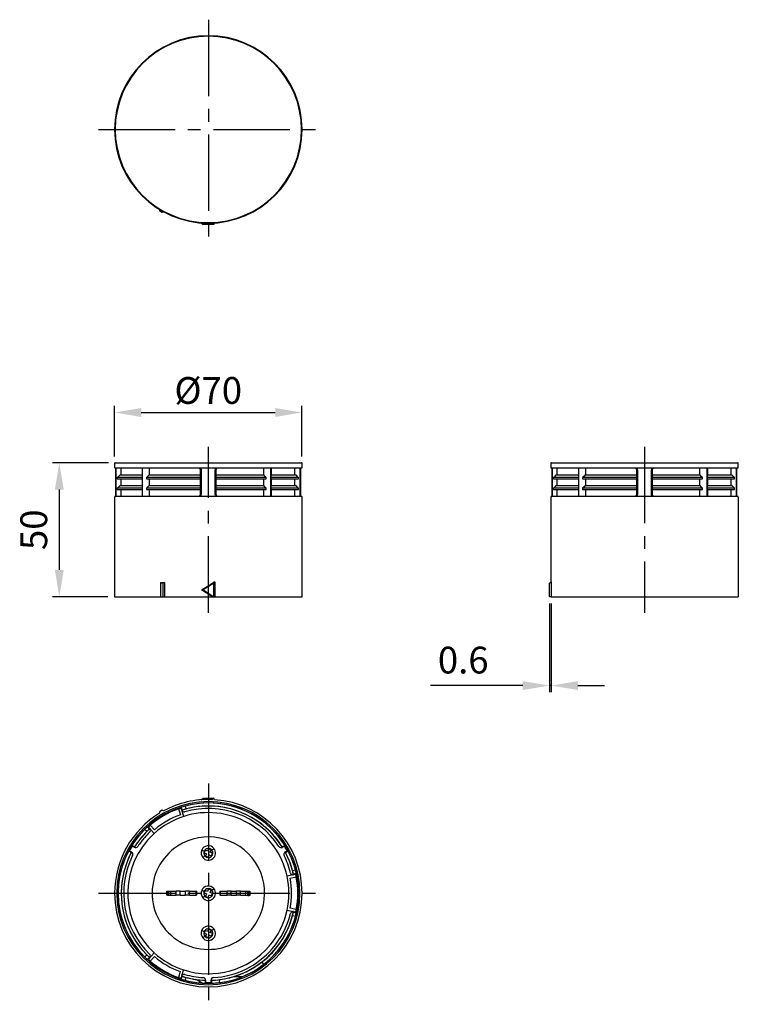
# Model space of a CAD drawing. Units: millimetres. Extents: x 469 to 737, y 388 to 756.
import ezdxf

# ---------------------------------------------------------------- set-up
doc = ezdxf.new("R2010")
doc.units = ezdxf.units.MM
doc.header["$LTSCALE"] = 0.5
doc.linetypes.add('CENTER2', pattern=[28.575, 19.05, -3.175, 3.175, -3.175])
doc.layers.add('CENTER', color=1, linetype='CENTER2')
doc.styles.get("Standard").update_dxf_attribs({"font": 'arial.ttf'})
doc.dimstyles.new('A4 ISO-25', dxfattribs={"dimscale": 5, "dimtxt": 2, "dimasz": 2, "dimexe": 0.5, "dimexo": 0.5, "dimtad": 1, "dimdec": 1, "dimdsep": 46, "dimtxsty": 'Standard', "dimcen": 2.5, "dimclrd": 1, "dimclre": 1, "dimclrt": 3, "dimadec": 0, "dimazin": 0, "dimtfac": 1, "dimtdec": 1, "dimtmove": 0, "dimatfit": 3, "dimfxl": 1, "dimarcsym": 0})

# ---------------------------------------------------------------- blocks, each defined once
blk = doc.blocks.new('*D39')
at = {"color": 1, "lineweight": -2, "transparency": 16777216}
for p, q in [((666.48, 537.91), (666.48, 504.71)), ((667.06, 537.91), (667.06, 504.71)), ((656.48, 507.21), (622.03, 507.21)), ((667.06, 507.21), (666.48, 507.21)), ((677.06, 507.21), (687.06, 507.21))]:
    blk.add_line(p, q, dxfattribs=at)
at = {"color": 1, "transparency": 16777216}
for points in [[(656.48, 508.88), (656.48, 505.55), (666.48, 507.21)], [(677.06, 508.88), (677.06, 505.55), (667.06, 507.21)]]:
    blk.add_solid(points, dxfattribs=at)
at = {"layer": 'Defpoints', "color": 0, "transparency": 16777216}
for p in [(666.48, 540.41), (667.06, 540.41), (667.06, 507.21)]:
    blk.add_point(p, dxfattribs=at)
at = {"color": 3, "transparency": 16777216, "insert": (634.26, 515.44), "char_height": 10, "attachment_point": 5}
blk.add_mtext('0.6', dxfattribs=at)
blk = doc.blocks.new('*D40')
at = {"color": 1, "lineweight": -2, "transparency": 16777216}
for p, q in [((504.05, 592.71), (504.05, 611.7)), ((574.05, 592.71), (574.05, 611.7)), ((514.05, 609.2), (564.05, 609.2))]:
    blk.add_line(p, q, dxfattribs=at)
at = {"color": 1, "transparency": 16777216}
for points in [[(514.05, 610.87), (514.05, 607.53), (504.05, 609.2)], [(564.05, 610.87), (564.05, 607.53), (574.05, 609.2)]]:
    blk.add_solid(points, dxfattribs=at)
at = {"layer": 'Defpoints', "color": 0, "transparency": 16777216}
for p in [(574.05, 609.2), (504.05, 590.21), (574.05, 590.21)]:
    blk.add_point(p, dxfattribs=at)
at = {"color": 3, "transparency": 16777216, "insert": (539.05, 617.43), "char_height": 10, "attachment_point": 5}
blk.add_mtext('{\\fISOCPEUR|b0|i0|c0|p34;%%C}70', dxfattribs=at)
blk = doc.blocks.new('*D41')
at = {"color": 1, "lineweight": -2, "transparency": 16777216}
for p, q in [((501.75, 590.41), (480.93, 590.41)), ((483.43, 580.41), (483.43, 550.41)), ((501.55, 540.41), (480.93, 540.41))]:
    blk.add_line(p, q, dxfattribs=at)
at = {"color": 1, "transparency": 16777216}
for points in [[(481.77, 580.41), (485.1, 580.41), (483.43, 590.41)], [(481.77, 550.41), (485.1, 550.41), (483.43, 540.41)]]:
    blk.add_solid(points, dxfattribs=at)
at = {"layer": 'Defpoints', "color": 0, "transparency": 16777216}
for p in [(504.25, 590.41), (483.43, 540.41), (504.05, 540.41)]:
    blk.add_point(p, dxfattribs=at)
at = {"color": 3, "transparency": 16777216, "insert": (475.2, 565.41), "char_height": 10, "attachment_point": 5, "rotation": 90}
blk.add_mtext('50', dxfattribs=at)

msp = doc.modelspace()

# ---------------------------------------------------------------- linework, layer by layer
at = {"color": 7, "linetype": 'Continuous', "lineweight": 25}
for p, q in [((504.09, 714.9), (504.29, 714.9)), ((574.09, 714.9), (573.89, 714.9)), ((520.82, 685.05), (520.82, 684.46)), ((521.86, 683.86), (520.82, 684.46)), ((522.37, 684.15), (521.86, 683.86)), ((536.43, 680), (537.09, 679.4)), ((541.09, 679.4), (537.09, 679.4)), ((541.09, 679.4), (541.42, 679.98)), ((504.09, 590.21), (504.09, 588.71)), ((504.29, 590.41), (573.82, 590.41)), ((573.72, 588.41), (504.39, 588.41)), ((504.59, 588.41), (504.59, 577.91)), ((504.91, 588.4), (504.88, 588.41)), ((514.43, 588.41), (514.43, 577.91)), ((517.13, 585.91), (517.13, 588.41)), ((540.66, 588.41), (540.48, 588.4)), ((559.63, 588.41), (559.63, 585.91)), ((562.42, 577.91), (562.42, 588.41)), ((562.55, 588.41), (562.55, 585.91)), ((572.84, 588.41), (572.83, 588.4)), ((573.52, 577.91), (573.52, 588.41)), ((573.59, 577.91), (573.59, 588.41)), ((573.79, 588.41), (573.72, 588.41)), ((573.82, 590.41), (573.89, 590.41)), ((574.09, 588.71), (574.09, 590.21)), ((666.98, 590.21), (666.98, 588.71)), ((667.18, 590.41), (736.71, 590.41)), ((736.61, 588.41), (667.28, 588.41)), ((667.48, 588.41), (667.48, 577.91)), ((667.8, 588.4), (667.77, 588.41)), ((677.32, 588.41), (677.32, 577.91)), ((680.02, 585.91), (680.02, 588.41)), ((703.55, 588.41), (703.38, 588.4)), ((722.52, 588.41), (722.52, 585.91)), ((725.32, 577.91), (725.32, 588.41)), ((725.44, 588.41), (725.44, 585.91)), ((735.73, 588.41), (735.72, 588.4)), ((736.41, 577.91), (736.41, 588.41)), ((736.48, 577.91), (736.48, 588.41)), ((736.68, 588.41), (736.61, 588.41)), ((736.71, 590.41), (736.78, 590.41)), ((736.98, 588.71), (736.98, 590.21)), ((504.59, 578.71), (504.59, 587.61)), ((505.1, 584.41), (505.1, 584.91)), ((514.43, 584.91), (505.1, 584.91)), ((506.1, 585.91), (514.43, 585.91)), ((506.37, 587.61), (506.37, 585.91)), ((515.94, 584.91), (515.94, 584.41)), ((536.18, 584.91), (515.94, 584.91)), ((516.95, 585.91), (536.18, 585.91)), ((536.44, 587.61), (536.18, 587.61)), ((536.18, 578.71), (536.18, 587.61)), ((536.44, 587.61), (536.44, 578.71)), ((541.64, 578.71), (541.64, 587.61)), ((541.93, 587.61), (541.64, 587.61)), ((541.93, 587.61), (541.93, 578.71)), ((541.93, 585.91), (559.78, 585.91)), ((560.73, 584.91), (541.93, 584.91)), ((560.73, 584.41), (560.73, 584.91)), ((562.43, 584.91), (562.43, 584.41)), ((572.72, 584.91), (562.43, 584.91)), ((562.52, 585.91), (571.71, 585.91)), ((571.44, 585.91), (571.44, 587.61)), ((572.72, 584.41), (572.72, 584.91)), ((573.26, 587.61), (573.26, 578.71)), ((667.48, 578.71), (667.48, 587.61)), ((667.99, 584.41), (667.99, 584.91)), ((677.32, 584.91), (667.99, 584.91)), ((668.99, 585.91), (677.32, 585.91)), ((669.26, 587.61), (669.26, 585.91)), ((678.84, 584.91), (678.84, 584.41)), ((699.07, 584.91), (678.84, 584.91)), ((679.84, 585.91), (699.07, 585.91)), ((699.33, 587.61), (699.07, 587.61)), ((699.07, 578.71), (699.07, 587.61)), ((699.33, 587.61), (699.33, 578.71)), ((704.53, 578.71), (704.53, 587.61)), ((704.83, 587.61), (704.53, 587.61)), ((704.83, 587.61), (704.83, 578.71)), ((704.83, 585.91), (722.68, 585.91)), ((723.62, 584.91), (704.83, 584.91)), ((723.62, 584.41), (723.62, 584.91)), ((725.33, 584.91), (725.33, 584.41)), ((735.61, 584.91), (725.33, 584.91)), ((725.42, 585.91), (734.6, 585.91)), ((734.33, 585.91), (734.33, 587.61)), ((735.61, 584.41), (735.61, 584.91)), ((736.15, 587.61), (736.15, 578.71)), ((505.1, 584.41), (514.43, 584.41)), ((506.1, 581.91), (514.43, 581.91)), ((506.37, 584.41), (506.37, 581.91)), ((515.94, 584.41), (536.18, 584.41)), ((516.95, 581.91), (536.18, 581.91)), ((517.13, 581.91), (517.13, 584.41)), ((541.93, 584.41), (560.73, 584.41)), ((541.93, 581.91), (559.78, 581.91)), ((559.63, 584.41), (559.63, 581.91)), ((562.43, 584.41), (572.72, 584.41)), ((562.52, 581.91), (571.71, 581.91)), ((562.55, 584.41), (562.55, 581.91)), ((571.44, 581.91), (571.44, 584.41)), ((667.99, 584.41), (677.32, 584.41)), ((668.99, 581.91), (677.32, 581.91)), ((669.26, 584.41), (669.26, 581.91)), ((678.84, 584.41), (699.07, 584.41)), ((679.84, 581.91), (699.07, 581.91)), ((680.02, 581.91), (680.02, 584.41)), ((704.83, 584.41), (723.62, 584.41)), ((704.83, 581.91), (722.68, 581.91)), ((722.52, 584.41), (722.52, 581.91)), ((725.33, 584.41), (735.61, 584.41)), ((725.42, 581.91), (734.6, 581.91)), ((725.44, 584.41), (725.44, 581.91)), ((734.33, 581.91), (734.33, 584.41)), ((504.09, 577.61), (504.09, 540.41)), ((504.39, 577.91), (553.8, 577.91)), ((505.1, 580.41), (505.1, 580.91)), ((514.43, 580.91), (505.1, 580.91)), ((505.1, 580.41), (514.43, 580.41)), ((506.37, 580.41), (506.37, 578.71)), ((515.94, 580.91), (515.94, 580.41)), ((536.18, 580.91), (515.94, 580.91)), ((515.94, 580.41), (536.18, 580.41)), ((517.13, 577.91), (517.13, 580.41)), ((536.44, 578.71), (536.18, 578.71)), ((541.93, 578.71), (541.64, 578.71)), ((560.73, 580.91), (541.93, 580.91)), ((541.93, 580.41), (560.73, 580.41)), ((553.8, 577.91), (573.72, 577.91)), ((559.63, 580.41), (559.63, 577.91)), ((560.73, 580.41), (560.73, 580.91)), ((572.72, 580.91), (562.43, 580.91)), ((562.43, 580.91), (562.43, 580.41)), ((562.43, 580.41), (572.72, 580.41)), ((562.55, 580.41), (562.55, 577.91)), ((571.44, 578.71), (571.44, 580.41)), ((572.72, 580.41), (572.72, 580.91)), ((572.83, 577.93), (572.84, 577.92)), ((573.72, 577.91), (573.79, 577.91)), ((574.09, 540.41), (574.09, 577.61)), ((667.28, 577.91), (716.69, 577.91)), ((667.99, 580.41), (667.99, 580.91)), ((677.32, 580.91), (667.99, 580.91)), ((667.99, 580.41), (677.32, 580.41)), ((669.26, 580.41), (669.26, 578.71)), ((678.84, 580.91), (678.84, 580.41)), ((699.07, 580.91), (678.84, 580.91)), ((678.84, 580.41), (699.07, 580.41)), ((680.02, 577.91), (680.02, 580.41)), ((699.33, 578.71), (699.07, 578.71)), ((704.83, 578.71), (704.53, 578.71)), ((723.62, 580.91), (704.83, 580.91)), ((704.83, 580.41), (723.62, 580.41)), ((716.69, 577.91), (736.61, 577.91)), ((722.52, 580.41), (722.52, 577.91)), ((723.62, 580.41), (723.62, 580.91)), ((735.61, 580.91), (725.33, 580.91)), ((725.33, 580.91), (725.33, 580.41)), ((725.33, 580.41), (735.61, 580.41)), ((725.44, 580.41), (725.44, 577.91)), ((734.33, 578.71), (734.33, 580.41)), ((735.61, 580.41), (735.61, 580.91)), ((735.72, 577.93), (735.73, 577.92)), ((736.61, 577.91), (736.68, 577.91)), ((521.21, 545.71), (521.17, 545.41)), ((522.17, 545.41), (521.17, 545.41)), ((521.17, 545.41), (521.17, 540.41)), ((522.7, 545.71), (522.17, 545.41)), ((522.17, 540.41), (522.17, 545.41)), ((522.7, 545.71), (522.7, 540.41)), ((541.09, 545.41), (537.1, 542.91)), ((541.09, 545.41), (541.46, 546.02)), ((541.09, 540.41), (541.09, 545.41)), ((541.46, 546.02), (541.46, 540.41)), ((666.48, 545.41), (667.06, 546.02)), ((666.48, 540.41), (666.48, 545.41)), ((667.06, 546.02), (667.06, 540.41)), ((536.48, 542.91), (537.1, 542.91)), ((537.1, 542.91), (541.09, 540.41)), ((574.02, 540.41), (574.09, 540.41)), ((667.06, 540.41), (666.48, 540.41)), ((667.06, 540.41), (701.98, 540.41)), ((701.98, 540.41), (736.98, 540.41)), ((536.43, 464.58), (537.09, 465.18)), ((537.09, 465.18), (541.09, 465.18)), ((541.09, 465.18), (540.51, 464.65)), ((541.42, 464.6), (541.09, 465.18)), ((521.86, 460.72), (520.82, 460.12)), ((520.82, 460.12), (520.82, 459.53)), ((522.37, 460.43), (521.86, 460.72)), ((527.93, 461.16), (528.64, 458.97)), ((530.38, 462.17), (529.02, 461.78)), ((529.35, 460.74), (529.02, 461.78)), ((529.89, 458.34), (529.03, 461)), ((529.15, 460.66), (529.35, 460.73)), ((530.66, 461.12), (529.35, 460.74)), ((529.35, 460.74), (529.35, 460.73)), ((530.37, 462.22), (530.66, 461.12)), ((516.07, 452.7), (515.27, 453.5)), ((516.32, 454.45), (517.06, 453.64)), ((517, 454.06), (518.88, 451.99)), ((517.07, 453.63), (517.06, 453.64)), ((517.07, 453.63), (517.24, 453.8)), ((518.96, 453.39), (517.42, 455.09)), ((510.32, 444.9), (509.33, 445.47)), ((509.68, 445.52), (510.41, 445.09)), ((510.33, 444.9), (510.43, 445.08)), ((511.52, 446.98), (510.53, 447.55)), ((511.41, 446.82), (510.68, 447.25)), ((511.43, 446.81), (511.53, 446.98)), ((537.9, 445.72), (537.51, 444.79)), ((538.82, 445.33), (537.9, 445.72)), ((539.2, 446.26), (538.82, 445.33)), ((540.13, 445.87), (539.2, 446.26)), ((539.74, 444.95), (540.13, 445.87)), ((540.67, 444.57), (539.74, 444.95)), ((566.65, 446.98), (566.76, 446.8)), ((566.66, 446.98), (567.64, 447.55)), ((567.5, 447.23), (566.77, 446.81)), ((567.75, 445.06), (567.85, 444.9)), ((567.77, 445.07), (568.5, 445.5)), ((567.86, 444.9), (568.84, 445.47)), ((537.51, 444.79), (538.44, 444.41)), ((538.44, 444.41), (538.05, 443.49)), ((538.05, 443.49), (538.98, 443.1)), ((538.98, 443.1), (539.36, 444.03)), ((539.36, 444.03), (540.29, 443.64)), ((540.29, 443.64), (540.67, 444.57)), ((570.53, 438.1), (571.62, 438.4)), ((571.24, 436.61), (568.51, 436.02)), ((569.68, 435.25), (571.93, 435.74)), ((570.84, 436.77), (570.89, 436.54)), ((570.84, 436.77), (570.85, 436.77)), ((571.92, 437.01), (570.85, 436.77)), ((523.59, 430.48), (523.79, 430.48)), ((523.59, 428.88), (523.59, 430.48)), ((523.74, 430.48), (523.74, 428.88)), ((523.79, 428.88), (523.79, 430.48)), ((523.79, 430.48), (524.36, 430.48)), ((524.36, 428.88), (524.36, 430.48)), ((524.36, 430.48), (525.09, 430.48)), ((525.09, 430.48), (527.09, 430.48)), ((525.09, 428.88), (525.09, 430.48)), ((527.09, 428.88), (527.09, 430.48)), ((528.59, 430.48), (527.09, 430.48)), ((528.59, 428.88), (528.59, 430.48)), ((528.59, 430.48), (530.59, 430.48)), ((530.59, 428.88), (530.59, 430.48)), ((532.09, 430.48), (530.59, 430.48)), ((532.09, 430.48), (534.59, 430.48)), ((532.09, 428.88), (532.09, 430.48)), ((534.59, 430.48), (534.79, 430.48)), ((534.59, 428.88), (534.59, 430.48)), ((534.79, 428.88), (534.79, 430.48)), ((537.89, 430.72), (537.51, 429.79)), ((538.82, 430.33), (537.89, 430.72)), ((539.2, 431.26), (538.82, 430.33)), ((540.12, 430.87), (539.2, 431.26)), ((539.74, 429.95), (540.12, 430.87)), ((543.39, 430.48), (543.59, 430.48)), ((543.39, 430.48), (543.39, 428.88)), ((543.59, 428.88), (543.59, 430.48)), ((543.59, 430.48), (546.09, 430.48)), ((546.09, 428.88), (546.09, 430.48)), ((547.59, 430.48), (546.09, 430.48)), ((547.59, 428.88), (547.59, 430.48)), ((547.59, 430.48), (549.59, 430.48)), ((549.59, 428.88), (549.59, 430.48)), ((551.09, 430.48), (549.59, 430.48)), ((551.09, 430.48), (553.09, 430.48)), ((551.09, 428.88), (551.09, 430.48)), ((553.09, 428.88), (553.09, 430.48)), ((553.09, 430.48), (553.81, 430.47)), ((553.81, 428.87), (553.81, 430.47)), ((553.81, 430.47), (554.39, 430.47)), ((554.39, 430.47), (554.59, 430.47)), ((554.39, 428.87), (554.39, 430.47)), ((554.44, 428.87), (554.44, 430.47)), ((554.59, 430.47), (554.59, 428.87)), ((505.39, 429.68), (504.89, 429.68)), ((505.4, 429.68), (505.39, 429.68)), ((506.55, 429.68), (506.54, 429.68)), ((523.79, 428.88), (523.59, 428.88)), ((523.79, 428.88), (524.36, 428.88)), ((524.36, 428.88), (525.09, 428.88)), ((525.09, 428.88), (527.09, 428.88)), ((528.59, 428.88), (527.09, 428.88)), ((528.59, 428.88), (530.59, 428.88)), ((532.09, 428.88), (530.59, 428.88)), ((532.09, 428.88), (534.59, 428.88)), ((534.79, 428.88), (534.59, 428.88)), ((537.51, 429.79), (538.43, 429.41)), ((538.43, 429.41), (538.05, 428.49)), ((538.05, 428.49), (538.97, 428.1)), ((538.97, 428.1), (539.36, 429.03)), ((539.36, 429.03), (540.28, 428.64)), ((540.66, 429.57), (539.74, 429.95)), ((540.28, 428.64), (540.66, 429.57)), ((543.59, 428.88), (543.39, 428.88)), ((543.59, 428.88), (546.09, 428.88)), ((547.59, 428.88), (546.09, 428.88)), ((547.59, 428.88), (549.59, 428.88)), ((551.09, 428.88), (549.59, 428.88)), ((551.09, 428.88), (553.09, 428.88)), ((553.09, 428.88), (553.81, 428.87)), ((553.81, 428.87), (554.39, 428.87)), ((554.59, 428.87), (554.39, 428.87)), ((572.63, 429.68), (572.79, 429.68)), ((572.79, 429.68), (573.29, 429.68)), ((568.51, 423.32), (571.24, 422.72)), ((571.93, 423.6), (569.68, 424.08)), ((570.53, 421.26), (570.85, 422.58)), ((571.62, 420.96), (570.53, 421.26)), ((570.88, 422.8), (570.84, 422.59)), ((570.85, 422.58), (570.84, 422.59)), ((570.85, 422.58), (571.92, 422.35)), ((571.58, 420.97), (571.92, 422.35)), ((537.89, 415.72), (537.5, 414.79)), ((538.81, 415.33), (537.89, 415.72)), ((539.19, 416.26), (538.81, 415.33)), ((540.12, 415.87), (539.19, 416.26)), ((539.73, 414.95), (540.12, 415.87)), ((537.5, 414.79), (538.43, 414.41)), ((538.43, 414.41), (538.04, 413.49)), ((538.04, 413.49), (538.97, 413.1)), ((538.97, 413.1), (539.35, 414.03)), ((539.35, 414.03), (540.28, 413.64)), ((540.66, 414.57), (539.73, 414.95)), ((540.28, 413.64), (540.66, 414.57)), ((515.27, 405.86), (516.07, 406.66)), ((515.3, 405.89), (516.32, 404.91)), ((516.07, 406.66), (517.06, 405.72)), ((517.06, 405.72), (516.32, 404.91)), ((518.86, 407.38), (516.99, 405.31)), ((517.06, 405.72), (517.07, 405.72)), ((517.23, 405.58), (517.07, 405.72)), ((517.4, 404.28), (518.94, 405.98)), ((529.01, 398.36), (529.87, 401.03)), ((559.1, 404.01), (559.68, 403.02)), ((528.62, 400.4), (527.91, 398.2)), ((529.02, 397.58), (529.35, 398.62)), ((529.35, 398.63), (529.12, 398.7)), ((529.35, 398.63), (529.35, 398.62)), ((530.66, 398.24), (530.37, 397.14)), ((538.08, 397.16), (537.89, 397.16)), ((537.89, 397.15), (537.89, 396.06)), ((538.08, 397.14), (538.08, 396.3)), ((540.29, 397.16), (540.08, 397.16)), ((540.08, 396.29), (540.08, 397.14)), ((540.29, 397.15), (540.29, 396.06)), ((543.31, 396.26), (543.33, 397.41))]:
    msp.add_line(p, q, dxfattribs=at)
for p, q in [((666.98, 577.61), (666.98, 545.94)), ((736.98, 577.61), (736.98, 540.41)), ((504.09, 540.41), (574.09, 540.41))]:
    msp.add_line(p, q)
at = {"color": 7, "linetype": 'Continuous', "lineweight": 25, "flags": 128}
for points in [[(504.59, 587.61), (504.59, 588.1), (504.59, 588.41)], [(536.09, 588.41), (536.37, 588), (536.44, 587.61)], [(541.64, 587.61), (541.75, 588.1), (541.99, 588.41)], [(573.21, 588.41), (573.25, 588), (573.26, 587.61)], [(667.48, 587.61), (667.49, 588.1), (667.48, 588.41)], [(698.98, 588.41), (699.26, 588), (699.33, 587.61)], [(704.53, 587.61), (704.65, 588.1), (704.88, 588.41)], [(736.1, 588.41), (736.14, 588), (736.15, 587.61)], [(505.1, 584.91), (505.66, 585.47), (506.1, 585.91)], [(516.95, 585.91), (516.5, 585.4), (515.94, 584.91)], [(560.73, 584.91), (560.19, 585.39), (559.78, 585.91)], [(562.52, 585.91), (562.47, 585.36), (562.43, 584.91)], [(571.71, 585.91), (572.27, 585.35), (572.72, 584.91)], [(667.99, 584.91), (668.55, 585.47), (668.99, 585.91)], [(679.84, 585.91), (679.4, 585.4), (678.84, 584.91)], [(723.62, 584.91), (723.08, 585.39), (722.68, 585.91)], [(725.42, 585.91), (725.37, 585.36), (725.33, 584.91)], [(734.6, 585.91), (735.17, 585.35), (735.61, 584.91)], [(505.1, 580.91), (505.66, 581.47), (506.1, 581.91)], [(516.95, 581.91), (516.5, 581.4), (515.94, 580.91)], [(560.73, 580.91), (560.19, 581.39), (559.78, 581.91)], [(562.52, 581.91), (562.47, 581.36), (562.43, 580.91)], [(571.71, 581.91), (572.27, 581.35), (572.72, 580.91)], [(667.99, 580.91), (668.55, 581.47), (668.99, 581.91)], [(679.84, 581.91), (679.4, 581.4), (678.84, 580.91)], [(723.62, 580.91), (723.08, 581.39), (722.68, 581.91)], [(725.42, 581.91), (725.37, 581.36), (725.33, 580.91)], [(734.6, 581.91), (735.17, 581.35), (735.61, 580.91)], [(504.59, 577.91), (504.59, 578.33), (504.59, 578.71)], [(536.44, 578.71), (536.32, 578.23), (536.09, 577.91)], [(541.99, 577.91), (541.71, 578.33), (541.64, 578.71)], [(573.26, 578.71), (573.24, 578.23), (573.21, 577.91)], [(667.48, 577.91), (667.49, 578.33), (667.48, 578.71)], [(699.33, 578.71), (699.22, 578.23), (698.98, 577.91)], [(704.88, 577.91), (704.6, 578.33), (704.53, 578.71)], [(736.15, 578.71), (736.14, 578.23), (736.1, 577.91)], [(521.21, 545.71), (521.34, 545.71), (521.45, 545.71)], [(521.45, 545.71), (522.15, 545.7), (522.7, 545.71)], [(536.82, 543.11), (539.24, 544.58), (541.12, 545.79)], [(541.12, 545.79), (541.31, 545.92), (541.46, 546.02)], [(536.48, 542.91), (536.67, 543.02), (536.82, 543.11)], [(540.55, 540.41), (538.28, 541.84), (536.48, 542.91)], [(537.52, 445.33), (537.34, 445.41), (537.17, 445.48), (537.01, 445.54), (536.87, 445.6), (536.75, 445.65), (536.67, 445.68), (536.61, 445.71), (536.6, 445.71)], [(541.19, 446.37), (541.18, 446.36), (541.14, 446.32), (541.06, 446.27), (540.97, 446.19), (540.85, 446.09), (540.71, 445.99), (540.57, 445.87), (540.42, 445.75)], [(566.65, 446.98), (566.65, 446.98), (566.66, 446.98)], [(536.99, 442.99), (537, 443), (537.05, 443.03), (537.12, 443.09), (537.22, 443.17), (537.33, 443.27), (537.47, 443.37), (537.61, 443.49), (537.77, 443.61)], [(537.52, 430.33), (537.34, 430.41), (537.16, 430.48), (537, 430.54), (536.86, 430.6), (536.75, 430.65), (536.66, 430.68), (536.61, 430.71), (536.59, 430.71)], [(541.19, 431.37), (541.17, 431.36), (541.13, 431.32), (541.06, 431.27), (540.96, 431.19), (540.84, 431.09), (540.71, 430.99), (540.56, 430.87), (540.41, 430.75)], [(536.98, 427.99), (537, 428), (537.04, 428.03), (537.11, 428.09), (537.21, 428.17), (537.33, 428.27), (537.46, 428.37), (537.61, 428.49), (537.76, 428.61)], [(537.51, 415.33), (537.33, 415.41), (537.16, 415.48), (537, 415.54), (536.86, 415.6), (536.74, 415.65), (536.66, 415.68), (536.61, 415.71), (536.59, 415.71)], [(541.18, 416.37), (541.17, 416.36), (541.13, 416.32), (541.05, 416.27), (540.96, 416.19), (540.84, 416.09), (540.7, 415.99), (540.56, 415.87), (540.41, 415.75)], [(536.98, 412.99), (536.99, 413), (537.04, 413.03), (537.11, 413.09), (537.21, 413.17), (537.32, 413.27), (537.46, 413.37), (537.61, 413.49), (537.76, 413.61)]]:
    msp.add_lwpolyline(points, dxfattribs=at)
at = {"color": 7, "linetype": 'Continuous', "lineweight": 25}
for centre, radius, start, end in [((539.09, 714.9), 35, 0, 180), ((539.09, 714.9), 34.8, 0, 180), ((539.09, 714.9), 35, 180, 0), ((539.09, 714.9), 34.8, 180, 0), ((504.29, 590.21), 0.2, 90, 180), ((504.39, 588.71), 0.3, 179.9999, 270), ((510.7, 587.84), 4.33, 172.3326, 182.9315), ((535.38, 587.62), 0.799, 359.9413, 89.9441), ((570.17, 587.82), 1.28, 350.9655, 27.9271), ((573.79, 588.71), 0.3, 270, 0), ((573.89, 590.21), 0.2, 360, 90.0003), ((667.18, 590.21), 0.2, 90, 180), ((667.28, 588.71), 0.3, 179.9999, 270), ((673.59, 587.84), 4.33, 172.3326, 182.9315), ((698.27, 587.62), 0.799, 359.9413, 89.9441), ((733.07, 587.82), 1.28, 350.9655, 27.9271), ((736.68, 588.71), 0.3, 270, 0), ((736.78, 590.21), 0.2, 360, 90.0003), ((504.39, 577.61), 0.3, 90, 180), ((510.71, 578.49), 4.34, 177.0795, 187.6564), ((535.38, 578.71), 0.799, 270.0556, 0.0589), ((570.17, 578.51), 1.28, 332.0449, 9.0625), ((573.79, 577.61), 0.3, 359.9998, 90.0002), ((667.28, 577.61), 0.3, 90, 180), ((673.6, 578.49), 4.34, 177.0795, 187.6564), ((698.27, 578.71), 0.799, 270.0556, 0.0589), ((733.07, 578.51), 1.28, 332.0449, 9.0625), ((736.68, 577.61), 0.3, 359.9998, 90.0002), ((539.09, 429.68), 34.2, 0, 180), ((539.09, 429.68), 33.7, 0, 180), ((539.09, 429.68), 35, 87.6686, 118.5342), ((539.09, 429.68), 33.69, 32.0415, 105), ((539.09, 429.68), 35, 360, 86.1769), ((539.09, 429.68), 33.54, 107.41, 132.59), ((539.09, 429.68), 33.4, 109.5095, 130.4533), ((539.09, 429.68), 33.4, 108.6646, 109.5095), ((528.56, 460.85), 0.5, 17.7938, 108.6645), ((530.08, 461.01), 1, 197.7938, 286.036), ((539.09, 429.68), 32.53, 31.745, 107.8009), ((539.09, 429.68), 30.1, 12.169, 107.7938), ((539.09, 429.68), 31.6, 33.4986, 106.036), ((539.09, 429.68), 32.55, 61.3521, 105), ((539.09, 429.68), 35, 121.4658, 180), ((539.09, 429.68), 30.1, 107.7938, 132.169), ((539.09, 429.68), 31.1, 109.6364, 130.3263), ((539.09, 429.68), 32.55, 32.1128, 61.3521), ((539.09, 429.68), 33.69, 135, 147.9585), ((539.1, 429.7), 32.53, 132.2008, 148.2526), ((539.09, 429.68), 32.55, 135, 147.8872), ((539.09, 429.68), 31.6, 133.9268, 139.0157), ((539.09, 429.68), 33.64, 132.59, 135), ((539.09, 429.68), 32.55, 132.59, 135), ((517.37, 454.4), 0.5, 139.0157, 222.169), ((517.37, 454.4), 0.5, 131.2982, 139.0157), ((539.09, 429.68), 33.4, 130.4533, 131.2982), ((516.47, 453.16), 1, 313.9268, 42.169), ((539.09, 429.68), 30.1, 139.0157, 227.7938), ((539.09, 429.68), 31.6, 139.0157, 146.4641), ((539.09, 429.68), 30.1, 132.169, 139.0157), ((539.09, 429.68), 21, 303.139, 123.139), ((539.09, 429.68), 33.69, 152.0415, 180), ((539.09, 429.69), 32.53, 151.7598, 180.0193), ((539.09, 429.68), 33.54, 147.9498, 152.0502), ((539.09, 429.68), 33.4, 148.2656, 151.697), ((509.91, 444.23), 1, 333.4987, 59.9814), ((511.91, 447.69), 1, 239.9814, 326.4641), ((539.09, 429.68), 21, 123.139, 303.139), ((539.09, 444.68), 2.7, 157.4773, 218.8294), ((539.09, 444.68), 2.7, 38.8294, 157.4773), ((539.09, 444.68), 2.7, 218.8294, 38.8294), ((539.09, 444.68), 1.7, 157.4773, 218.8294), ((539.09, 444.68), 1.7, 38.8294, 157.4773), ((539.09, 444.68), 1.7, 218.8294, 38.8294), ((566.27, 447.67), 1, 213.4986, 299.9814), ((539.09, 429.68), 33.4, 28.2657, 31.6971), ((539.09, 429.68), 33.54, 27.9498, 32.0502), ((568.27, 444.21), 1, 119.9814, 139.0157), ((539.1, 429.66), 32.53, 12.2007, 28.2526), ((539.09, 429.68), 33.69, 15, 27.9585), ((539.09, 429.68), 32.55, 152.1128, 225), ((539.09, 429.68), 31.6, 153.4986, 226.036), ((568.27, 444.21), 1, 139.0157, 206.4641), ((539.09, 429.68), 31.6, 13.9268, 26.4641), ((539.09, 429.68), 32.55, 15, 27.8872), ((539.09, 429.68), 32.55, 12.59, 15), ((539.09, 429.68), 33.64, 12.59, 15), ((539.09, 429.68), 30.1, 347.7938, 12.169), ((539.09, 429.68), 31.1, 349.6364, 10.3263), ((570.73, 437.53), 1, 193.9268, 282.169), ((571.35, 436.13), 0.5, 11.2982, 102.169), ((539.09, 429.68), 33.54, 0, 12.59), ((539.09, 429.68), 33.4, 10.4533, 11.2982), ((539.09, 429.68), 33.4, 349.5095, 10.4533), ((539.09, 429.68), 2.7, 157.4773, 218.8294), ((539.09, 429.68), 2.7, 38.8294, 157.4773), ((539.09, 429.68), 2.7, 218.8294, 38.8294), ((539.09, 429.68), 1.7, 157.4773, 218.8294), ((539.09, 429.68), 1.7, 38.8294, 157.4773), ((539.09, 429.68), 1.7, 218.8294, 38.8294), ((539.09, 429.68), 35, 180, 0), ((539.09, 429.68), 34.2, 180, 0), ((539.09, 429.68), 33.7, 180, 0), ((539.09, 429.68), 33.69, 180, 225), ((539.09, 429.67), 32.53, 179.9876, 227.7836), ((539.09, 429.68), 33.54, 347.41, 0), ((539.09, 429.68), 30.1, 319.0157, 347.7938), ((571.34, 423.21), 0.5, 257.7937, 348.6645), ((539.09, 429.68), 33.4, 348.6646, 349.5095), ((539.09, 429.67), 32.53, 271.745, 347.8032), ((539.09, 429.68), 32.55, 307.9465, 345), ((539.09, 429.68), 33.69, 307.6769, 345), ((539.09, 429.68), 31.6, 319.0157, 346.036), ((570.72, 421.81), 1, 139.0157, 166.036), ((570.72, 421.81), 1, 77.7938, 139.0157), ((539.08, 414.68), 2.7, 157.4773, 218.8294), ((539.08, 414.68), 2.7, 38.8294, 157.4773), ((539.08, 414.68), 2.7, 218.8294, 38.8294), ((539.08, 414.68), 1.7, 38.8294, 157.4773), ((539.08, 414.68), 1.7, 218.8294, 38.8294), ((539.08, 414.68), 1.7, 157.4773, 218.8294), ((539.09, 429.68), 30.1, 252.169, 319.0157), ((539.09, 429.68), 31.6, 273.4986, 319.0157), ((539.09, 429.68), 33.54, 227.41, 252.59), ((517.36, 404.98), 0.5, 139.0157, 228.6646), ((517.36, 404.98), 0.5, 137.7846, 139.0063), ((539.09, 429.68), 33.4, 228.6646, 229.5095), ((516.46, 406.22), 1, 317.7938, 46.036), ((539.09, 429.68), 30.1, 227.7938, 252.169), ((539.09, 429.68), 31.1, 229.6364, 250.3263), ((539.09, 429.68), 33.4, 229.5095, 250.4533), ((539.09, 429.68), 32.55, 284.0489, 307.9465), ((539.09, 429.68), 33.64, 291.8785, 307.6877), ((539.09, 429.68), 33.4, 250.4533, 251.2982), ((528.54, 398.52), 0.5, 251.2982, 342.169), ((539.09, 429.68), 33.64, 252.59, 255), ((530.06, 398.35), 1, 139.0157, 162.169), ((539.07, 429.68), 32.53, 252.2027, 268.2527), ((530.06, 398.35), 1, 73.9268, 139.0157), ((539.09, 429.68), 32.55, 252.5899, 254.9999), ((539.09, 429.68), 31.6, 253.9268, 266.4641), ((539.09, 429.68), 33.69, 255, 265.9841), ((539.09, 429.68), 32.55, 255, 261.3395), ((529.97, 387), 11.31, 53.3351, 68.1391), ((539.09, 429.68), 32.55, 261.3395, 267.8872), ((537.08, 397.14), 1, 359.9814, 86.4641), ((541.08, 397.14), 1, 139.0157, 179.9814), ((539.09, 429.68), 32.55, 272.1128, 277.5), ((541.08, 397.14), 1, 93.4986, 139.0157), ((539.09, 429.68), 33.69, 277.2035, 292.05), ((539.09, 429.68), 32.55, 277.5, 284.0489), ((550.7, 380.38), 18.11, 86.7211, 101.8192), ((539.09, 429.68), 33.64, 265.8576, 267.9557), ((539.09, 429.68), 33.54, 267.9498, 272.0502), ((539.09, 429.68), 33.4, 268.2657, 271.6971), ((539.09, 429.68), 33.64, 272.0443, 277.2154)]:
    msp.add_arc(centre, radius, start, end, dxfattribs=at)
at = {"color": 8, "linetype": 'Continuous', "lineweight": 25}
for centre, start, end in [((542.73, 587.61), 101.9882, 179.6907), ((705.63, 587.61), 101.9882, 179.6907), ((542.73, 578.72), 180.3438, 257.9713), ((705.63, 578.72), 180.3438, 257.9713)]:
    msp.add_arc(centre, 0.803, start, end, dxfattribs=at)
at = {"layer": 'CENTER', "linetype": 'CENTER2', "ltscale": 3}
for p, q in [((539.09, 755.9), (539.09, 673.4)), ((498.09, 714.9), (580.09, 714.9)), ((539.09, 534.41), (539.09, 596.41)), ((701.98, 596.41), (701.98, 534.41)), ((539.09, 470.68), (539.09, 388.18)), ((498.09, 429.68), (580.09, 429.68))]:
    msp.add_line(p, q, dxfattribs=at)

# ---------------------------------------------------------------- dimensions: what is measured, and where the dimension line sits
dim = msp.add_linear_dim(base=(574.05, 609.2), p1=(504.05, 590.21), p2=(574.05, 590.21), text='{\\fISOCPEUR|b0|i0|c0|p34;%%C}<>', dimstyle='A4 ISO-25')
dim.commit()
dim.dimension.update_dxf_attribs({"geometry": '*D40', "text_midpoint": (539.05, 617.43)})
dim = msp.add_linear_dim(base=(483.43, 540.41), p1=(504.25, 590.41), p2=(504.05, 540.41), angle=90, dimstyle='A4 ISO-25')
dim.commit()
dim.dimension.update_dxf_attribs({"geometry": '*D41', "text_midpoint": (475.2, 565.41)})
dim = msp.add_linear_dim(base=(667.06, 507.21), p1=(666.48, 540.41), p2=(667.06, 540.41), dimstyle='A4 ISO-25')
dim.commit()
dim.dimension.update_dxf_attribs({"geometry": '*D39', "text_midpoint": (634.26, 507.21), "dimtype": 160})

doc.saveas('drawing.dxf')
